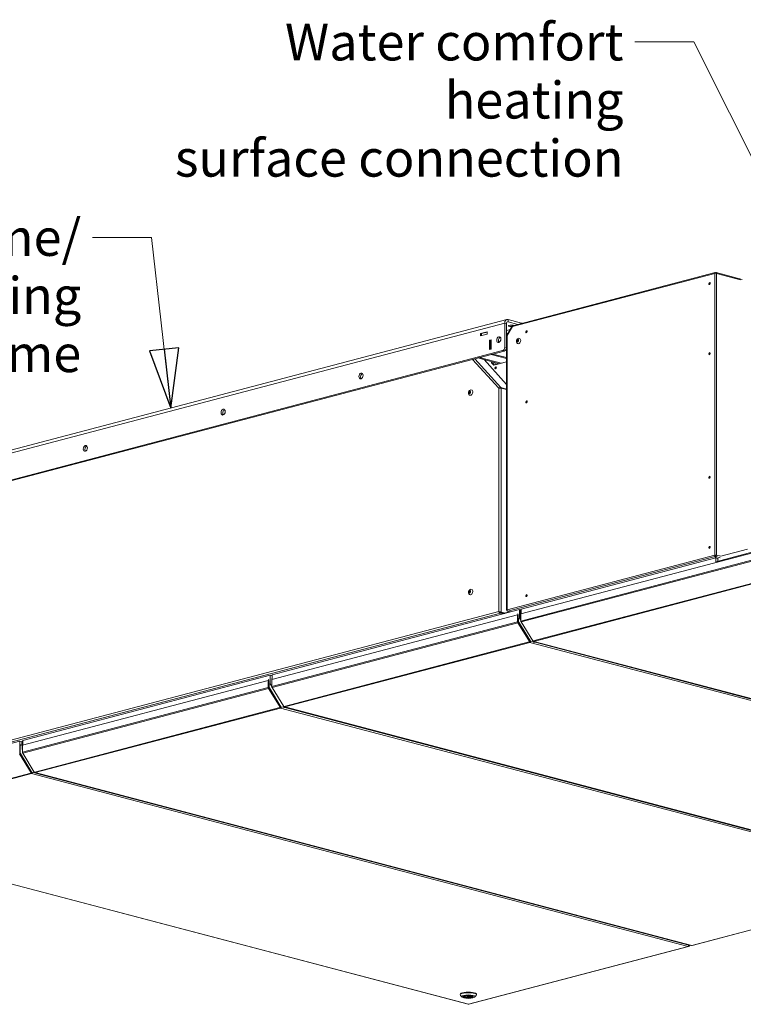
# Model space of a CAD drawing. Units: millimetres. Extents: x 239 to 27533, y 363 to 5832.
# Drawn here: x 6192 to 7172, y 383 to 1717 of the extents above; entities that cross this region are included whole.
import ezdxf

# ---------------------------------------------------------------- set-up
doc = ezdxf.new("R2010")
doc.units = ezdxf.units.MM
doc.header["$LTSCALE"] = 20
doc.layers.add('AM - Drawing', color=7, linetype='Continuous', lineweight=5)
doc.layers.add('AM - Tekst', color=7, linetype='Continuous', lineweight=15)
doc.styles.add('Note Text (ISO)', font='arial.ttf')
doc.dimstyles.new('Default - Method 1b (ISO)$7', dxfattribs={"dimscale": 20, "dimtxt": 2.5, "dimasz": 4, "dimexe": 3.175, "dimexo": 0, "dimgap": 0.762, "dimtad": 1, "dimtoh": 1, "dimrnd": 1e-08, "dimtxsty": 'Note Text (ISO)', "dimcen": 0.09, "dimdle": 10, "dimclrd": 256, "dimclre": 256, "dimclrt": 256, "dimazin": 2, "dimtfac": 1.4, "dimtmove": 0, "dimatfit": 3, "dimldrblk": 'Filled-2', "dimfxl": 1, "dimtolj": 1, "dimlwd": -1, "dimlwe": -1, "dimarcsym": 0})

# ---------------------------------------------------------------- blocks, each defined once
blk = doc.blocks.new('Filled-2')
at = {"color": 0}
for p, q in [((0, 0), (-1, 0.25)), ((-1, 0.25), (-1, -0.25)), ((-1, 0), (0, 0)), ((-1, -0.25), (0, 0))]:
    blk.add_line(p, q, dxfattribs=at)
at = {"color": 0, "flags": 128}
blk.add_lwpolyline([(-1, -0.25), (0, 0), (-1, 0.25), (-1, -0.25)], dxfattribs=at)
at = {"color": 0}
blk.add_solid([(-1, -0.25), (0, 0), (-1, 0.25), (-1, -0.25)], dxfattribs=at)

msp = doc.modelspace()

# ---------------------------------------------------------------- linework, layer by layer
at = {"layer": 'AM - Drawing'}
for p, q in [((7133.54, 1374.47), (6859.77, 1302.4)), ((7133.54, 1374.47), (6859.77, 1302.4)), ((7133.49, 1373.88), (7134.25, 1374.08)), ((7133.85, 1373.97), (7133.85, 1374.45)), ((7133.85, 1373.97), (7133.85, 1374.45)), ((7135.02, 1373.88), (7134.25, 1374.08)), ((7134.25, 1374.08), (7134.25, 1373.43)), ((7134.65, 1373.97), (7134.65, 1374.45)), ((7134.65, 1373.97), (7134.65, 1374.45)), ((7170.18, 1365.2), (7134.96, 1374.47)), ((7170.18, 1365.2), (7134.96, 1374.47)), ((7133.12, 1373.3), (6859.05, 1301.15)), ((6859.05, 1301.15), (7133.12, 1373.3)), ((7133.12, 991.66), (7133.12, 1373.3)), ((7133.12, 1373.3), (7133.12, 991.66)), ((7168.17, 1364.67), (7135.38, 1373.3)), ((7135.38, 1373.3), (7135.38, 991.66)), ((7135.38, 991.66), (7135.38, 1373.3)), ((7168.17, 1364.67), (7135.38, 1373.3)), ((6088.71, 1109.96), (6851.48, 1310.78)), ((6853.11, 1307.68), (6851.59, 1307.28)), ((6853.11, 1310.77), (6853.11, 1307.68)), ((6871.21, 1306), (6853.11, 1310.77)), ((6853.11, 1307.68), (6866.47, 1304.16)), ((6848.58, 1305.78), (6085.81, 1104.97)), ((6815.6, 1291.7), (6824.76, 1294.11)), ((6824.76, 1294.11), (6824.76, 1290.95)), ((6848.58, 1305.78), (6848.58, 1273.33)), ((6850.84, 1305.19), (6848.58, 1305.78)), ((6850.84, 1272.73), (6850.84, 1305.19)), ((6856.23, 1297.48), (6850.84, 1296.06)), ((6858.81, 1301.69), (6851.46, 1289.72)), ((6851.46, 1289.72), (6858.81, 1301.69)), ((6859.05, 1301.15), (6851.69, 1289.18)), ((6851.69, 1289.18), (6859.05, 1301.15)), ((6871.21, 1306), (6871.21, 1305.41)), ((6815.6, 1288.53), (6815.6, 1291.7)), ((6815.6, 1291.7), (6817.33, 1291.24)), ((6824.76, 1290.95), (6815.6, 1288.53)), ((6817.33, 1291.67), (6824.68, 1293.6)), ((6817.33, 1288.99), (6817.33, 1291.67)), ((6824.76, 1293.6), (6824.68, 1293.6)), ((6824.68, 1293.6), (6824.68, 1290.92)), ((6828.05, 1282.7), (6830.37, 1283.31)), ((6828.05, 1270.2), (6828.05, 1282.7)), ((6828.05, 1282.7), (6829.96, 1282.2)), ((6829.77, 1282.15), (6828.92, 1281.21)), ((6828.92, 1281.21), (6830.37, 1281.59)), ((6828.92, 1271.18), (6828.92, 1281.21)), ((6830.37, 1282.3), (6829.77, 1282.15)), ((6830.37, 1283.31), (6830.37, 1270.81)), ((6841.8, 1286.35), (6843.07, 1286.01)), ((6853.1, 1292.39), (6850.84, 1291.8)), ((6850.84, 1290.64), (6852.26, 1291.01)), ((6851.73, 1290.17), (6850.84, 1289.93)), ((6850.84, 1288.2), (6851.22, 1288.1)), ((6850.84, 1283.97), (6851.22, 1283.87)), ((6851.22, 1288.88), (6851.22, 917.16)), ((6851.22, 1288.88), (6851.22, 917.16)), ((6851.69, 1289.18), (6851.69, 917.57)), ((6851.69, 917.57), (6851.69, 1289.18)), ((6864.92, 1282.35), (6865.82, 1282.11)), ((6864.92, 1281.46), (6865.82, 1281.22)), ((6865.17, 1283), (6866.07, 1282.76)), ((6865.45, 1281), (6866.23, 1280.8)), ((6865.73, 1283.59), (6866.39, 1283.41)), ((6865.73, 1280.65), (6866.12, 1280.54)), ((6866.5, 1283.36), (6867.11, 1283.2)), ((6866.78, 1283.42), (6867.07, 1283.35)), ((6088.64, 1069.4), (6845.75, 1268.73)), ((6848.01, 1268.13), (6090.9, 1068.8)), ((6830.37, 1270.81), (6828.05, 1270.2)), ((6830.37, 1271.56), (6828.92, 1271.18)), ((6828.92, 1271.18), (6829.32, 1270.54)), ((6845.75, 1268.73), (6848.01, 1268.13)), ((6850.84, 1272.73), (6848.58, 1273.33)), ((6840.8, 1217.6), (6805.15, 1256.85)), ((6808.02, 1257.6), (6843.34, 1218.72)), ((6814.5, 1259.31), (6812.23, 1258.71)), ((6812.23, 1258.71), (6841.55, 1250.99)), ((6814.5, 1259.31), (6843.82, 1251.59)), ((6820.65, 1256.5), (6851.22, 1222.83)), ((6832.6, 1264.07), (6830.34, 1263.48)), ((6830.34, 1263.48), (6851.22, 1257.98)), ((6830.9, 1251.94), (6830.9, 1253.8)), ((6832.6, 1264.07), (6851.22, 1259.17)), ((6830.9, 1251.94), (6833.73, 1248.83)), ((6831.75, 1251.72), (6830.9, 1251.94)), ((6831.75, 1253.57), (6831.75, 1251.72)), ((6831.75, 1251.72), (6831.75, 1253.57)), ((6834.25, 1248.96), (6831.75, 1251.72)), ((6851.22, 1253.43), (6833.73, 1248.83)), ((6833.73, 1253.05), (6833.73, 1249.54)), ((6834.01, 1249.23), (6836.56, 1249.9)), ((6834.19, 1249.03), (6834.3, 1249)), ((6836.56, 1249.9), (6836.56, 1252.31)), ((6836.56, 1249.9), (6837.13, 1249.75)), ((6837.46, 1249.92), (6851.22, 1253.54)), ((6656.17, 1237.32), (6654.87, 1236.97)), ((6800.81, 1213.63), (6801.48, 1213.45)), ((6840.8, 915.09), (6840.8, 1217.6)), ((6842.83, 1217.89), (6843.34, 1218.72)), ((6851.22, 1216.64), (6843.34, 1218.72)), ((6843.63, 1217.83), (6843.63, 914.42)), ((6843.63, 1217.83), (6851.22, 1215.83)), ((6800.01, 1212.39), (6800.91, 1212.15)), ((6800.01, 1211.51), (6800.91, 1211.27)), ((6800.25, 1213.04), (6801.16, 1212.8)), ((6800.54, 1211.05), (6801.31, 1210.84)), ((6800.81, 1210.69), (6801.21, 1210.59)), ((6801.58, 1213.41), (6802.2, 1213.24)), ((6801.87, 1213.47), (6802.16, 1213.39)), ((6469.49, 1188.17), (6468.19, 1187.83)), ((6282.81, 1139.02), (6281.51, 1138.68)), ((6851.69, 917.57), (7133.12, 991.66)), ((7133.12, 991.66), (6851.69, 917.57)), ((7133.85, 989.71), (6852.66, 915.68)), ((6852.66, 915.68), (7133.85, 989.71)), ((6870.42, 912.01), (7184.74, 994.77)), ((7134.48, 987.79), (6870.87, 918.39)), ((7133.12, 991.66), (7133.69, 991.51)), ((7133.12, 991.66), (7133.69, 991.51)), ((7134.25, 990.89), (7133.49, 990.69)), ((7133.85, 990.49), (7133.85, 989.71)), ((7133.85, 990.49), (7133.85, 989.71)), ((7133.85, 989.71), (7133.85, 987.63)), ((7133.85, 989.71), (7133.85, 987.63)), ((7134.25, 991.66), (7134.25, 990.89)), ((7135.02, 990.69), (7134.25, 990.89)), ((7134.48, 987.79), (7138.21, 986.81)), ((7134.48, 982.57), (7134.48, 987.79)), ((7185.11, 995.92), (7134.64, 982.63)), ((7134.65, 990.49), (7134.65, 989.71)), ((7134.65, 990.49), (7134.65, 989.71)), ((7134.65, 987.75), (7134.65, 989.71)), ((7140.33, 988.22), (7134.65, 989.71)), ((7140.33, 988.22), (7134.65, 989.71)), ((7134.65, 987.75), (7134.65, 989.71)), ((7134.82, 991.51), (7135.38, 991.66)), ((7134.82, 991.51), (7135.38, 991.66)), ((7135.38, 991.66), (7141.46, 990.06)), ((7135.38, 991.66), (7141.46, 990.06)), ((7137.16, 987.09), (7138.21, 986.81)), ((7137.16, 983.3), (7137.16, 987.09)), ((7177.24, 999.79), (7141.46, 990.37)), ((7184.74, 985.12), (6870.42, 902.36)), ((7184.91, 983.9), (6870.75, 901.19)), ((7184.59, 953.86), (6887.04, 875.52)), ((6887.84, 874.86), (7185.39, 953.2)), ((6800.01, 942.27), (6800.91, 942.03)), ((6800.01, 941.38), (6800.91, 941.15)), ((6800.25, 942.92), (6801.16, 942.68)), ((6800.54, 940.92), (6801.31, 940.72)), ((6800.81, 943.51), (6801.48, 943.33)), ((6800.81, 940.57), (6801.21, 940.47)), ((6801.58, 943.28), (6802.2, 943.12)), ((6801.87, 943.34), (6802.16, 943.27)), ((6111.63, 723.12), (6840.8, 915.09)), ((6842.7, 912.91), (6112.56, 720.69)), ((6533.15, 823.22), (6866.12, 910.88)), ((6868.78, 917.84), (6533.61, 829.6)), ((6841.42, 914.93), (6840.8, 915.09)), ((6842.7, 914.07), (6848.58, 912.52)), ((6842.7, 914.07), (6842.7, 912.91)), ((6842.7, 912.91), (6846.38, 911.95)), ((6842.78, 914.2), (6843.63, 914.42)), ((6842.78, 914.2), (6848.81, 912.62)), ((6849.65, 912.84), (6843.63, 914.42)), ((6847.69, 912.91), (6847.41, 912.83)), ((6855.45, 914.95), (6849.65, 913.42)), ((6851.69, 916.5), (6851.69, 917.16)), ((6851.86, 916.54), (6851.69, 916.5)), ((6851.9, 916.44), (6851.69, 916.5)), ((6856.62, 914.64), (6852.66, 915.68)), ((6856.62, 914.64), (6852.66, 915.68)), ((6866.12, 910.88), (6866.12, 901.23)), ((6866.68, 901.08), (6866.68, 910.73)), ((6870.87, 917.29), (6868.78, 917.84)), ((6868.78, 917.84), (6868.78, 906.27)), ((6870.87, 917.29), (6869.91, 917.54)), ((6869.91, 917.54), (6869.91, 905.97)), ((6870.42, 912.43), (6870.46, 912.44)), ((6870.42, 912.01), (6870.42, 912.43)), ((6870.42, 902.36), (6870.42, 912.01)), ((6870.78, 913.05), (6870.78, 913.05)), ((6870.87, 918.39), (6870.87, 913.13)), ((6533.15, 813.57), (6866.12, 901.23)), ((6533.49, 812.39), (6866.45, 900.05)), ((6866.45, 900.05), (6882.17, 874.47)), ((6868.78, 906.27), (6866.68, 905.71)), ((6882.57, 874.91), (6866.85, 900.49)), ((6866.91, 905.56), (6866.91, 901.15)), ((6867.47, 901.3), (6866.91, 901.15)), ((6867.64, 900.71), (6867.07, 900.56)), ((6867.07, 900.56), (6882.76, 875.03)), ((6867.47, 905.71), (6867.47, 901.3)), ((6867.64, 900.71), (6883.33, 875.18)), ((6870.42, 903.6), (6868.78, 906.27)), ((6870.42, 905.14), (6869.91, 905.97)), ((6870.42, 902.07), (6870.42, 902.36)), ((6870.42, 902.07), (6870.43, 902.08)), ((6870.63, 901.4), (6870.58, 901.48)), ((6870.58, 901.48), (6870.59, 901.48)), ((6886.47, 875.6), (6870.75, 901.19)), ((6881.83, 874.15), (6549.78, 786.73)), ((6550.58, 786.07), (6882.63, 873.49)), ((6881.83, 874.15), (6882.12, 874.23)), ((6882.57, 874.91), (6882.17, 874.47)), ((6882.17, 874.26), (6882.57, 874.7)), ((6882.4, 874.33), (6882.33, 874.44)), ((6882.63, 874.26), (6882.4, 874.33)), ((6882.63, 873.49), (6882.63, 874.26)), ((7771.95, 639.36), (6882.63, 873.49)), ((6883.33, 875.18), (6882.76, 875.03)), ((6883.51, 875.08), (6882.94, 874.93)), ((6883.57, 875.11), (6883.77, 875.33)), ((6883.77, 875.33), (6886.59, 874.59)), ((6887.04, 875.52), (6886.76, 875.45)), ((6887.01, 873.63), (6888.57, 874.04)), ((6887.43, 874.86), (7776.75, 640.73)), ((7777.15, 640.73), (6887.84, 874.86)), ((6888.14, 873.33), (6889.71, 873.74)), ((6888.57, 874.04), (6888.2, 874.66)), ((7539.59, 702.64), (6888.57, 874.04)), ((6889.71, 873.74), (6889.33, 874.36)), ((7540.72, 702.35), (6889.71, 873.74)), ((6531, 828.92), (6195.84, 740.67)), ((6533.61, 828.23), (6531, 828.92)), ((6531, 828.92), (6531, 817.34)), ((6533.55, 828.35), (6533.55, 828.25)), ((6533.61, 829.6), (6533.61, 824.34)), ((6195.38, 734.29), (6528.35, 821.95)), ((6528.35, 821.95), (6528.35, 812.31)), ((6528.91, 812.16), (6528.91, 821.8)), ((6531, 817.34), (6528.91, 816.79)), ((6529.14, 816.63), (6529.14, 812.22)), ((6529.7, 816.78), (6529.7, 812.37)), ((6533.15, 813.84), (6531, 817.34)), ((6533.15, 823.63), (6533.2, 823.65)), ((6533.15, 823.22), (6533.15, 823.63)), ((6533.15, 813.57), (6533.15, 823.22)), ((6533.15, 813.28), (6533.15, 813.57)), ((6533.52, 824.26), (6533.52, 824.26)), ((6195.38, 724.65), (6528.35, 812.31)), ((6195.71, 723.47), (6528.68, 811.13)), ((6528.68, 811.13), (6544.4, 785.54)), ((6544.8, 785.98), (6529.08, 811.57)), ((6529.7, 812.37), (6529.14, 812.22)), ((6529.87, 811.78), (6529.3, 811.63)), ((6529.3, 811.63), (6544.99, 786.1)), ((6529.87, 811.78), (6545.56, 786.25)), ((6533.15, 813.28), (6533.17, 813.28)), ((6533.37, 812.61), (6533.32, 812.69)), ((6533.32, 812.69), (6533.33, 812.69)), ((6549.2, 786.81), (6533.49, 812.39)), ((6544.06, 785.23), (6212.01, 697.81)), ((6212.81, 697.14), (6544.86, 784.57)), ((6544.06, 785.23), (6544.35, 785.3)), ((6544.8, 785.98), (6544.4, 785.54)), ((6544.4, 785.34), (6544.8, 785.78)), ((6544.63, 785.4), (6544.56, 785.51)), ((6544.86, 785.34), (6544.63, 785.4)), ((6544.86, 784.57), (6544.86, 785.34)), ((7434.18, 550.43), (6544.86, 784.57)), ((6545.56, 786.25), (6544.99, 786.1)), ((6545.74, 786.15), (6545.17, 786)), ((6545.8, 786.19), (6546, 786.41)), ((6546, 786.41), (6548.82, 785.66)), ((6549.24, 784.7), (6550.8, 785.11)), ((6549.78, 786.73), (6549.49, 786.66)), ((6550.17, 786.07), (7439.48, 551.93)), ((6550.8, 785.11), (6550.23, 786.05)), ((7439.89, 551.94), (6550.58, 786.07)), ((7201.82, 613.72), (6550.8, 785.11)), ((6191.76, 739.6), (5878.37, 657.1)), ((6194.99, 738.75), (6191.76, 739.6)), ((6191.76, 739.6), (6191.76, 728.03)), ((6192.44, 733.93), (6191.88, 733.78)), ((6191.88, 733.78), (6191.88, 723.43)), ((6192.8, 734.56), (6192.24, 734.41)), ((6192.44, 733.93), (6192.44, 723.58)), ((6194.99, 734.03), (6193.01, 734.56)), ((6194.99, 738.75), (6194.45, 738.9)), ((6194.45, 738.9), (6194.45, 734.18)), ((6195.84, 740.08), (6194.99, 739.86)), ((6194.99, 739.86), (6194.99, 728.28)), ((6195.38, 734.71), (6195.43, 734.72)), ((6195.38, 734.29), (6195.38, 734.71)), ((6195.38, 724.65), (6195.38, 734.29)), ((6195.75, 735.33), (6195.75, 735.33)), ((6195.84, 740.67), (6195.84, 735.41)), ((6191.42, 722.34), (6207.13, 696.75)), ((6191.65, 723.37), (6191.65, 733.01)), ((6191.76, 728.03), (6191.65, 728)), ((6191.88, 727.84), (6191.76, 728.03)), ((6207.53, 697.19), (6191.82, 722.78)), ((6192.44, 723.58), (6191.88, 723.43)), ((6192.61, 722.99), (6192.04, 722.84)), ((6192.04, 722.84), (6207.73, 697.31)), ((6192.61, 722.99), (6208.29, 697.46)), ((6195.38, 728.38), (6194.99, 728.28)), ((6194.99, 728.28), (6195.38, 727.63)), ((6195.38, 724.35), (6195.38, 724.65)), ((6195.38, 724.35), (6195.4, 724.36)), ((6195.55, 723.76), (6195.56, 723.77)), ((6195.6, 723.68), (6195.55, 723.76)), ((6211.43, 697.88), (6195.71, 723.47)), ((6206.8, 696.44), (5909.25, 618.1)), ((5910.05, 617.44), (6207.6, 695.77)), ((6206.8, 696.44), (6207.08, 696.51)), ((6207.53, 697.19), (6207.13, 696.75)), ((6207.14, 696.55), (6207.54, 696.99)), ((6207.3, 696.72), (6207.37, 696.61)), ((6207.6, 696.55), (6207.37, 696.61)), ((6207.6, 695.77), (6207.6, 696.55)), ((6207.6, 695.77), (7096.92, 461.64)), ((6208.29, 697.46), (6207.73, 697.31)), ((6208.47, 697.36), (6207.91, 697.21)), ((6208.53, 697.4), (6208.73, 697.62)), ((6208.73, 697.62), (7098.05, 463.48)), ((6212.01, 697.81), (6211.72, 697.73)), ((6212.4, 697.14), (7101.71, 463.01)), ((7102.12, 463.01), (6212.81, 697.14)), ((6214.45, 696.6), (6214.79, 696.05)), ((6214.79, 696.05), (6215.66, 696.28)), ((6214.79, 696.05), (6865.81, 524.66)), ((5909.64, 617.43), (6798.96, 383.3)), ((6799.37, 383.3), (5910.05, 617.44)), ((7434.18, 550.43), (7102.12, 463.01)), ((7102.53, 463.01), (7434.59, 550.43)), ((6866.67, 524.89), (6865.81, 524.66)), ((7096.92, 461.64), (6799.37, 383.3)), ((6799.77, 383.3), (7097.32, 461.64)), ((7097.58, 462.11), (7097.72, 461.88)), ((7097.72, 461.88), (7098, 461.96)), ((7097.75, 462.36), (7098, 461.96)), ((7098.29, 462.13), (7097.92, 462.74)), ((7098.04, 462.96), (7097.96, 462.86)), ((7098.43, 463.06), (7097.98, 462.94)), ((7098.25, 463.16), (7098.01, 463.1)), ((7098.05, 463.48), (7098.25, 463.16)), ((7098.29, 462.13), (7099.59, 463.57)), ((7098.49, 463.09), (7099.05, 463.71)), ((6788.17, 395.94), (6788.17, 396.71)), ((6790.9, 392.99), (6788.59, 395.13)), ((6795.38, 394.65), (6794.56, 394.84)), ((6795.38, 394.65), (6795.38, 395.03)), ((6796.57, 395.22), (6796.96, 395.13)), ((6797.77, 394.16), (6797.77, 395.24)), ((6800.97, 394.16), (6800.97, 395.24)), ((6801.77, 393.19), (6801.77, 395.13)), ((6803.32, 392.84), (6801.77, 393.19)), ((6803.32, 394.67), (6803.32, 392.84)), ((6803.35, 393.67), (6803.35, 394.65)), ((6803.35, 393.67), (6804.9, 393.31)), ((6807.83, 392.99), (6810.14, 395.13)), ((6810.57, 395.94), (6810.57, 396.71))]:
    msp.add_line(p, q, dxfattribs=at)
for centre in [(6868.43, 1281.54), (6803.52, 1211.58), (6803.52, 941.46)]:
    msp.add_arc(centre, 4.01, 100.99339, 229.50709, dxfattribs=at)
for centre, major_axis, ratio in [((7126.05, 1359.48), (-0.37, -1.39), 0.6821609), ((7126.05, 1359.48), (-0.37, -1.39), 0.6821609), ((6878, 1294.17), (-0.37, -1.39), 0.6821609), ((6878, 1294.17), (-0.37, -1.39), 0.6821609), ((6840.55, 1283.6), (-1.02, -3.87), 0.6821609), ((6865.97, 1282.18), (-0.51, -1.93), 0.6821609), ((7126.05, 1264.55), (-0.37, -1.39), 0.6821609), ((7126.05, 1264.55), (-0.37, -1.39), 0.6821609), ((6836.28, 1245.25), (-0.37, -1.39), 0.6821609), ((6653.87, 1234.46), (-1.02, -3.87), 0.6821609), ((6801.06, 1212.23), (-0.51, -1.93), 0.6821609), ((6878, 1199.25), (-0.37, -1.39), 0.6821609), ((6878, 1199.25), (-0.37, -1.39), 0.6821609), ((6467.2, 1185.31), (-1.02, -3.87), 0.6821609), ((6280.52, 1136.16), (-1.02, -3.87), 0.6821609), ((7126.05, 1097.08), (-0.37, -1.39), 0.6821609), ((7126.05, 1097.08), (-0.37, -1.39), 0.6821609), ((7126.05, 1002.15), (-0.37, -1.39), 0.6821609), ((7126.05, 1002.15), (-0.37, -1.39), 0.6821609), ((6801.06, 942.1), (-0.51, -1.93), 0.6821609), ((6878, 936.84), (-0.37, -1.39), 0.6821609), ((6878, 936.84), (-0.37, -1.39), 0.6821609), ((6799.37, 393.62), (-8.8, 0), 0.2632735), ((6799.37, 393.62), (6.68, 0), 0.2632735), ((6799.37, 394.16), (-1.6, 0), 0.2632735)]:
    msp.add_ellipse(centre, major_axis=major_axis, ratio=ratio, dxfattribs=at)
for centre, major_axis, ratio, start_param, end_param in [((7126.61, 1359.33), (0.37, 1.39), 0.6821609, 0.3023322, 2.8392604), ((7126.61, 1359.33), (0.37, 1.39), 0.6821609, 0.3023322, 2.8392604), ((7134.25, 1373.01), (-1.6, 0), 0.2632735, 3.9269908, 5.4977871), ((7134.25, 1373.01), (-1.6, 0), 0.2632735, 3.9269908, 5.4977871), ((6853.11, 1304.59), (-1.63, 6.19), 0.6821609, 5.9148577, 7.485654), ((6853.11, 1304.59), (-0.81, 3.09), 0.6821609, 5.9148577, 7.485654), ((6857.52, 1302.29), (-4, 0), 0.2632735, 3.5971957, 8.1167047), ((6860.18, 1300.85), (-1.36, 0.84), 0.2961981, 5.7246624, 7.0786801), ((6860.18, 1300.85), (-1.36, 0.84), 0.2961981, 5.7246624, 7.0786801), ((6860.18, 1300.85), (-0.41, 1.55), 0.6821609, 0, 1.2024687), ((6860.18, 1300.85), (-0.41, 1.55), 0.6821609, 0, 1.2024687), ((6868.38, 1305.26), (4, 0), 0.2632735, 0.3774707, 0.7853982), ((6878.56, 1294.03), (0.37, 1.39), 0.6821609, 0.3023322, 2.8392604), ((6878.56, 1294.03), (0.37, 1.39), 0.6821609, 0.3023322, 2.8392604), ((6842.81, 1283.01), (-1.02, -3.87), 0.6821609, 3.5847084, 5.8400696), ((6852.82, 1288.88), (-1.6, 0), 0.2632735, 5.4977871, 6.2831853), ((6852.82, 1288.88), (-1.6, 0), 0.2632735, 5.4977871, 6.2831853), ((6852.82, 1288.88), (-1.36, 0.84), 0.2961981, 0, 0.7954948), ((6852.82, 1288.88), (-1.36, 0.84), 0.2961981, 0, 0.7954948), ((6865.09, 1282.64), (-0.092, -0.348), 0.6821609, 3.2191791, 5.8950566), ((6865.09, 1281.26), (-0.092, -0.348), 0.6821609, 4.2663767, 6.9422541), ((6864.61, 1281.82), (0.16, 0.609), 0.6821609, 4.2663767, 5.8950566), ((6865.29, 1283.61), (-0.16, -0.609), 0.6821609, 0.0775865, 1.7062663), ((6865.29, 1280.39), (0.16, 0.609), 0.6821609, 5.3135742, 6.9422541), ((6866, 1282.41), (-0.092, -0.348), 0.6821609, 4.5571179, 5.8950566), ((6865.97, 1283.57), (0.092, 0.348), 0.6821609, 5.3135742, 7.9894517), ((6865.97, 1280.79), (-0.092, -0.348), 0.6821609, 5.3135742, 7.9894517), ((6866, 1281.02), (-0.092, -0.348), 0.6821609, 4.2663767, 5.1502991), ((6866, 1282.41), (0.092, 0.348), 0.6821609, 0.0775865, 1.4155252), ((6865.52, 1281.59), (0.16, 0.609), 0.6821609, 4.2663767, 5.8950566), ((6867.53, 1281.77), (0.97, 3.67), 0.6821609, 2.8238059, 6.600972), ((6866.2, 1283.37), (-0.16, -0.609), 0.6821609, 0.0775865, 1.672032), ((6866.66, 1283.97), (-0.16, -0.609), 0.6821609, 5.3135742, 6.9422541), ((6866.66, 1280.75), (0.16, 0.609), 0.6821609, 0.0775865, 1.7062663), ((6866.86, 1283.11), (0.092, 0.348), 0.6821609, 4.2663767, 6.9422542), ((6866.86, 1281.72), (0.092, 0.348), 0.6821609, 3.2191791, 5.8950566), ((6867.34, 1282.54), (-0.16, -0.609), 0.6821609, 4.2663767, 5.8950565), ((6845.75, 1272.59), (-1.02, -3.87), 0.6821609, 0.3683276, 1.939124), ((6848.01, 1271.99), (-1.02, -3.87), 0.6821609, 0.3683276, 1.939124), ((7126.61, 1264.4), (0.37, 1.39), 0.6821609, 0.3023322, 2.8392604), ((7126.61, 1264.4), (0.37, 1.39), 0.6821609, 0.3023322, 2.8392604), ((6833.17, 1249.42), (-2, 0), 0.2632735, 4.4256324, 4.6119725), ((6833.17, 1249.42), (0.8, 0), 0.2632735, 0.7853982, 0.8402192), ((6835.15, 1247.24), (-0.51, 1.93), 0.6821609, 0.2751735, 0.316654), ((6837.13, 1245.03), (-0.37, -1.39), 0.6821609, 3.6045781, 5.8201999), ((6837.13, 1245.03), (0.37, 1.39), 0.6821609, 0.4629854, 2.6786073), ((6837.97, 1244.81), (-0.37, -1.39), 0.6821609, 4.2460991, 5.1786789), ((6656.13, 1233.86), (-1.02, -3.87), 0.6821609, 3.5847084, 5.8400696), ((6800.38, 1213.66), (-0.16, -0.609), 0.6821609, 0.0775865, 1.7062663), ((6801.06, 1213.61), (0.092, 0.348), 0.6821609, 5.3135742, 7.9894517), ((6802.62, 1211.82), (0.97, 3.67), 0.6821609, 2.8238059, 6.600972), ((6801.74, 1214.01), (-0.16, -0.609), 0.6821609, 5.3135742, 6.9422541), ((6800.18, 1212.69), (-0.092, -0.348), 0.6821609, 3.2191791, 5.8950566), ((6800.18, 1211.3), (-0.092, -0.348), 0.6821609, 4.2663767, 6.9422541), ((6799.7, 1211.87), (0.16, 0.609), 0.6821609, 4.2663767, 5.8950566), ((6800.38, 1210.44), (0.16, 0.609), 0.6821609, 5.3135742, 6.9422541), ((6801.09, 1212.45), (-0.092, -0.348), 0.6821609, 4.5571179, 5.8950566), ((6801.06, 1210.84), (-0.092, -0.348), 0.6821609, 5.3135742, 7.9894517), ((6801.09, 1211.06), (-0.092, -0.348), 0.6821609, 4.2663767, 5.1502991), ((6801.09, 1212.45), (0.092, 0.348), 0.6821609, 0.0775865, 1.4155252), ((6800.61, 1211.63), (0.16, 0.609), 0.6821609, 4.2663767, 5.8950566), ((6801.29, 1213.42), (-0.16, -0.609), 0.6821609, 0.0775865, 1.672032), ((6801.74, 1210.8), (0.16, 0.609), 0.6821609, 0.0775865, 1.7062663), ((6801.94, 1213.15), (0.092, 0.348), 0.6821609, 4.2663767, 6.9422542), ((6801.94, 1211.76), (0.092, 0.348), 0.6821609, 3.2191791, 5.8950566), ((6802.42, 1212.58), (-0.16, -0.609), 0.6821609, 4.2663767, 5.8950565), ((6878.56, 1199.1), (0.37, 1.39), 0.6821609, 0.3023322, 2.8392604), ((6878.56, 1199.1), (0.37, 1.39), 0.6821609, 0.3023322, 2.8392604), ((6469.46, 1184.71), (-1.02, -3.87), 0.6821609, 3.5847084, 5.8400696), ((6282.78, 1135.57), (-1.02, -3.87), 0.6821609, 3.5847084, 5.8400696), ((7126.61, 1096.93), (0.37, 1.39), 0.6821609, 0.3023322, 2.8392604), ((7126.61, 1096.93), (0.37, 1.39), 0.6821609, 0.3023322, 2.8392604), ((7126.61, 1002), (0.37, 1.39), 0.6821609, 0.3023322, 2.8392604), ((7126.61, 1002), (0.37, 1.39), 0.6821609, 0.3023322, 2.8392604), ((7134.25, 991.36), (1.6, 0), 0.2632735, 0.7853982, 2.3561945), ((7134.25, 991.36), (1.6, 0), 0.2632735, 0.7853982, 2.3561945), ((6800.18, 942.57), (-0.092, -0.348), 0.6821609, 3.2191791, 5.8950566), ((6800.18, 941.18), (-0.092, -0.348), 0.6821609, 4.2663767, 6.9422541), ((6799.7, 941.75), (0.16, 0.609), 0.6821609, 4.2663767, 5.8950566), ((6800.38, 943.53), (-0.16, -0.609), 0.6821609, 0.0775865, 1.7062663), ((6800.38, 940.31), (0.16, 0.609), 0.6821609, 5.3135742, 6.9422541), ((6801.06, 943.49), (0.092, 0.348), 0.6821609, 5.3135742, 7.9894517), ((6801.09, 942.33), (-0.092, -0.348), 0.6821609, 4.5571179, 5.8950566), ((6801.06, 940.71), (-0.092, -0.348), 0.6821609, 5.3135742, 7.9894517), ((6801.09, 940.94), (-0.092, -0.348), 0.6821609, 4.2663767, 5.1502991), ((6801.09, 942.33), (0.092, 0.348), 0.6821609, 0.0775865, 1.4155252), ((6800.61, 941.51), (0.16, 0.609), 0.6821609, 4.2663767, 5.8950566), ((6802.62, 941.69), (0.97, 3.67), 0.6821609, 2.8238059, 6.600972), ((6801.29, 943.3), (-0.16, -0.609), 0.6821609, 0.0775865, 1.672032), ((6801.74, 943.89), (-0.16, -0.609), 0.6821609, 5.3135742, 6.9422541), ((6801.74, 940.67), (0.16, 0.609), 0.6821609, 0.0775865, 1.7062663), ((6801.94, 943.03), (0.092, 0.348), 0.6821609, 4.2663767, 6.9422542), ((6801.94, 941.64), (0.092, 0.348), 0.6821609, 3.2191791, 5.8950566), ((6802.42, 942.46), (-0.16, -0.609), 0.6821609, 4.2663767, 5.8950565), ((6878.56, 936.69), (0.37, 1.39), 0.6821609, 0.3023322, 2.8392604), ((6878.56, 936.69), (0.37, 1.39), 0.6821609, 0.3023322, 2.8392604), ((6867.25, 910.58), (-0.41, 1.55), 0.6821609, 0.1552711, 1.2024687), ((6871.55, 911.71), (-0.41, 1.55), 0.6821609, 0.1552711, 1.2024687), ((6870.98, 912.28), (-0.204, 0.774), 0.6821609, 0, 1.2024687), ((6867.25, 900.93), (0.41, -1.55), 0.6821609, 4.3440613, 5.1294595), ((6867.25, 900.93), (-0.204, 0.774), 0.6821609, 1.2024687, 1.9878668), ((6867.47, 901), (0.204, -0.774), 0.6821609, 4.3440613, 5.1294595), ((6868.04, 901.15), (0.204, -0.774), 0.6821609, 4.3440613, 5.1294595), ((6871.55, 902.07), (-0.41, 1.55), 0.6821609, 1.2024687, 1.9878668), ((6870.98, 901.92), (-0.204, 0.774), 0.6821609, 1.2024687, 1.9878668), ((6882.63, 875.04), (0.41, -1.55), 0.6821609, 5.1294595, 5.9148577), ((6882, 874.42), (0.178, -0.161), 0.6685231, 5.8735433, 7.4443396), ((6882.63, 875.04), (0.204, -0.774), 0.6821609, 5.3761156, 5.9148577), ((6882.4, 874.86), (0.178, -0.161), 0.6685231, 0, 1.1611543), ((6882.63, 875.04), (-0.41, -1.55), 0.6821609, 0.3683276, 1.939124), ((6882.63, 875.04), (-0.204, -0.774), 0.6821609, 0.3683276, 1.691947), ((6882.88, 875.16), (0.061, -0.232), 0.6821609, 5.1294595, 6.2831853), ((6883.45, 875.31), (0.061, -0.232), 0.6821609, 5.1294595, 6.7002558), ((6886.64, 875.65), (-0.178, 0.161), 0.6685231, 1.1611543, 2.7319506), ((6887.84, 876.41), (-0.41, -1.55), 0.6821609, 5.5298729, 6.651513), ((6887.84, 876.41), (0.41, -1.55), 0.6821609, 5.1294595, 5.9148577), ((6529.48, 821.66), (-0.41, 1.55), 0.6821609, 0.1552711, 1.2024687), ((6534.29, 822.92), (-0.41, 1.55), 0.6821609, 0.1552711, 1.2024687), ((6533.72, 823.48), (-0.204, 0.774), 0.6821609, 0, 1.2024687), ((6534.29, 813.27), (-0.41, 1.55), 0.6821609, 1.2024687, 1.9878668), ((6529.48, 812.01), (0.41, -1.55), 0.6821609, 4.3440613, 5.1294595), ((6529.48, 812.01), (-0.204, 0.774), 0.6821609, 1.2024687, 1.9878668), ((6529.7, 812.07), (0.204, -0.774), 0.6821609, 4.3440613, 5.1294595), ((6530.27, 812.22), (0.204, -0.774), 0.6821609, 4.3440613, 5.1294595), ((6533.72, 813.13), (-0.204, 0.774), 0.6821609, 1.2024687, 1.9878668), ((6544.86, 786.11), (0.41, -1.55), 0.6821609, 5.1294595, 5.9148577), ((6544.23, 785.5), (0.178, -0.161), 0.6685231, 5.8735433, 7.4443396), ((6544.86, 786.11), (0.204, -0.774), 0.6821609, 5.3761156, 5.9148577), ((6544.63, 785.94), (0.178, -0.161), 0.6685231, 0, 1.1611543), ((6544.86, 786.11), (-0.41, -1.55), 0.6821609, 0.3683276, 1.939124), ((6544.86, 786.11), (-0.204, -0.774), 0.6821609, 0.3683276, 1.691947), ((6545.11, 786.23), (0.061, -0.232), 0.6821609, 5.1294595, 6.2831853), ((6545.68, 786.38), (0.061, -0.232), 0.6821609, 5.1294595, 6.7002558), ((6549.37, 786.85), (-0.178, 0.161), 0.6685231, 1.1611543, 2.7319506), ((6550.58, 787.61), (-0.41, -1.55), 0.6821609, 5.5298729, 6.651513), ((6550.58, 787.61), (0.41, -1.55), 0.6821609, 5.1294595, 5.9148577), ((6192.44, 733.64), (-0.204, 0.774), 0.6821609, 0, 1.2024687), ((6193.01, 733.78), (-0.204, 0.774), 0.6821609, 5.9148577, 7.485654), ((6196.51, 734), (-0.41, 1.55), 0.6821609, 0.1552711, 1.2024687), ((6195.95, 734.56), (-0.204, 0.774), 0.6821609, 0, 1.2024687), ((6192.22, 723.22), (-0.204, 0.774), 0.6821609, 1.2024687, 1.9878668), ((6192.44, 723.28), (0.204, -0.774), 0.6821609, 4.3440613, 5.1294595), ((6193.01, 723.43), (0.204, -0.774), 0.6821609, 4.3440613, 5.1294595), ((6196.51, 724.35), (-0.41, 1.55), 0.6821609, 1.2024687, 1.9878668), ((6195.95, 724.2), (-0.204, 0.774), 0.6821609, 1.2024687, 1.9878668), ((6207.6, 697.32), (0.41, -1.55), 0.6821609, 5.1294595, 5.9148577), ((6206.96, 696.71), (0.178, -0.161), 0.6685231, 5.8735433, 7.4443396), ((6207.6, 697.32), (0.204, -0.774), 0.6821609, 5.3761156, 5.9148577), ((6207.36, 697.15), (0.178, -0.161), 0.6685231, 0, 1.1611543), ((6207.6, 697.32), (-0.41, -1.55), 0.6821609, 0.3683276, 1.939124), ((6207.6, 697.32), (-0.204, -0.774), 0.6821609, 0.3683276, 1.691947), ((6207.85, 697.44), (0.061, -0.232), 0.6821609, 5.1294595, 6.2831853), ((6208.41, 697.59), (0.061, -0.232), 0.6821609, 5.1294595, 6.7002558), ((6211.6, 697.93), (-0.178, 0.161), 0.6685231, 1.1611543, 2.7319506), ((6212.81, 698.69), (-0.41, -1.55), 0.6821609, 5.5298729, 6.651513), ((6212.81, 698.69), (0.41, -1.55), 0.6821609, 5.1294595, 5.9148577), ((7096.92, 463.18), (-0.41, -1.55), 0.6821609, 0.3683276, 1.939124), ((7096.92, 463.18), (0.41, -1.55), 0.6821609, 5.9148577, 6.7002558), ((7098.12, 462.09), (0.204, 0.126), 0.2961981, 3.9168942, 5.4876905), ((7098.37, 463.29), (0.061, -0.232), 0.6821609, 5.1294595, 6.7002558), ((7102.12, 464.55), (-0.41, -1.55), 0.6821609, 0, 0.3683276), ((7102.12, 464.55), (0.41, -1.55), 0.6821609, 5.9148577, 6.2831853), ((6799.37, 395.94), (-11.2, 0), 0.2632735, 2.8651853, 6.5595926), ((6799.37, 396.71), (11.2, 0), 0.2632735, 0, 3.1415927), ((6799.37, 393.85), (-6.44, 0), 0.2632735, 6.0719102, 9.636053), ((6799.37, 394.16), (-6.4, 0), 0.2632735, 0.0574206, 2.2375766), ((6799.37, 394.16), (-4.4, 0), 0.2632735, 5.8440123, 8.4331517), ((6799.37, 394.16), (4.4, 0), 0.2632735, 5.8440123, 8.4331517), ((6799.37, 394.16), (6.4, 0), 0.2632735, 5.756402, 6.2257647), ((6799.37, 384.85), (-0.41, -1.55), 0.6821609, 0, 0.3683276), ((6799.37, 384.85), (0.41, -1.55), 0.6821609, 5.9148577, 6.2831853)]:
    msp.add_ellipse(centre, major_axis=major_axis, ratio=ratio, start_param=start_param, end_param=end_param, dxfattribs=at)
for points, knots in [([(7133.85, 1374.45), (7133.52, 1374.58), (7133.2, 1374.36), (7133.11, 1373.9), (7133.08, 1373.72), (7133.08, 1373.52), (7133.12, 1373.3)], [0, 0, 0, 0, 1.1358119, 1.1358119, 1.1358119, 1.5707963, 1.5707963, 1.5707963, 1.5707963]), ([(7133.12, 1373.3), (7133.09, 1373.49), (7133.08, 1373.66), (7133.12, 1373.99), (7133.17, 1374.13), (7133.32, 1374.36), (7133.41, 1374.43), (7133.62, 1374.5), (7133.73, 1374.49), (7133.85, 1374.45)], [-0.32305218, -0.32305218, -0.32305218, -0.32305218, -0.24629987, -0.24629987, -0.16419991, -0.16419991, -0.08209996, -0.08209996, 0, 0, 0, 0]), ([(7135.38, 1373.3), (7135.48, 1373.86), (7135.31, 1374.34), (7135.02, 1374.46), (7134.91, 1374.5), (7134.78, 1374.5), (7134.65, 1374.45)], [0, 0, 0, 0, 1.1358119, 1.1358119, 1.1358119, 1.5707963, 1.5707963, 1.5707963, 1.5707963]), ([(7135.38, 1373.3), (7135.48, 1373.86), (7135.31, 1374.34), (7135.02, 1374.46), (7134.91, 1374.5), (7134.78, 1374.5), (7134.65, 1374.45)], [0, 0, 0, 0, 1.1358119, 1.1358119, 1.1358119, 1.5707963, 1.5707963, 1.5707963, 1.5707963]), ([(6843.34, 1218.72), (6842.8, 1218.88), (6842.07, 1218.7), (6841.49, 1218.28), (6841.22, 1218.09), (6840.98, 1217.85), (6840.8, 1217.6)], [0, 0, 0, 0, 1.0741845, 1.0741845, 1.0741845, 1.5707963, 1.5707963, 1.5707963, 1.5707963]), ([(6840.8, 1217.6), (6841.31, 1217.78), (6842.1, 1217.89), (6842.79, 1217.89), (6843.1, 1217.89), (6843.4, 1217.87), (6843.63, 1217.83)], [0, 0, 0, 0, 1.0741845, 1.0741845, 1.0741845, 1.5707963, 1.5707963, 1.5707963, 1.5707963]), ([(7133.12, 991.66), (7133.02, 991.05), (7133.19, 990.39), (7133.49, 990.01), (7133.6, 989.87), (7133.72, 989.77), (7133.85, 989.71)], [0, 0, 0, 0, 1.1358119, 1.1358119, 1.1358119, 1.5707963, 1.5707963, 1.5707963, 1.5707963]), ([(7133.85, 989.71), (7133.74, 989.76), (7133.63, 989.84), (7133.43, 990.08), (7133.33, 990.23), (7133.18, 990.59), (7133.13, 990.8), (7133.08, 991.23), (7133.09, 991.45), (7133.12, 991.66)], [-0.32305218, -0.32305218, -0.32305218, -0.32305218, -0.24629987, -0.24629987, -0.16419991, -0.16419991, -0.08209996, -0.08209996, 0, 0, 0, 0]), ([(7134.65, 989.71), (7134.98, 989.85), (7135.3, 990.35), (7135.39, 990.95), (7135.42, 991.18), (7135.42, 991.43), (7135.38, 991.66)], [0, 0, 0, 0, 1.1358119, 1.1358119, 1.1358119, 1.5707963, 1.5707963, 1.5707963, 1.5707963]), ([(7134.65, 989.71), (7134.98, 989.85), (7135.3, 990.35), (7135.39, 990.95), (7135.42, 991.18), (7135.42, 991.43), (7135.38, 991.66)], [0, 0, 0, 0, 1.1358119, 1.1358119, 1.1358119, 1.5707963, 1.5707963, 1.5707963, 1.5707963]), ([(6843.63, 914.42), (6843.12, 914.71), (6842.33, 914.91), (6841.65, 915.01), (6841.33, 915.06), (6841.04, 915.08), (6840.8, 915.09)], [0, 0, 0, 0, 1.0741845, 1.0741845, 1.0741845, 1.5707963, 1.5707963, 1.5707963, 1.5707963]), ([(6840.8, 915.09), (6840.91, 914.43), (6841.32, 913.7), (6841.87, 913.28), (6842.13, 913.09), (6842.42, 912.96), (6842.7, 912.91)], [0, 0, 0, 0, 1.0741845, 1.0741845, 1.0741845, 1.5707963, 1.5707963, 1.5707963, 1.5707963]), ([(6841.82, 914.79), (6841.74, 914.82), (6841.65, 914.85), (6841.52, 914.9), (6841.47, 914.91), (6841.42, 914.93)], [0, 0, 0, 0, 0.034876112, 0.034876112, 0.054343968, 0.054343968, 0.054343968, 0.054343968]), ([(6841.66, 914.85), (6841.8, 914.54), (6842.13, 914.21), (6842.51, 914.1), (6842.57, 914.09), (6842.64, 914.08), (6842.7, 914.07)], [0.017727, 0.017727, 0.017727, 0.017727, 1.3507155, 1.3507155, 1.3507155, 1.5707963, 1.5707963, 1.5707963, 1.5707963]), ([(6841.82, 914.79), (6842.07, 914.67), (6842.4, 914.52), (6842.64, 914.32), (6842.69, 914.28), (6842.74, 914.24), (6842.78, 914.2)], [0.2626293, 0.2626293, 0.2626293, 0.2626293, 1.3507155, 1.3507155, 1.3507155, 1.5707963, 1.5707963, 1.5707963, 1.5707963]), ([(6851.69, 917.57), (6851.26, 917.4), (6851.11, 917.17), (6851.32, 916.96), (6851.4, 916.88), (6851.53, 916.81), (6851.69, 916.75)], [0, 0, 0, 0, 1.1358119, 1.1358119, 1.1358119, 1.5707963, 1.5707963, 1.5707963, 1.5707963]), ([(6851.69, 916.75), (6851.54, 916.81), (6851.42, 916.87), (6851.26, 917.01), (6851.22, 917.09), (6851.22, 917.23), (6851.27, 917.31), (6851.43, 917.45), (6851.54, 917.51), (6851.69, 917.57)], [-0.316532, -0.316532, -0.316532, -0.316532, -0.2364304, -0.2364304, -0.15762026, -0.15762026, -0.07881013, -0.07881013, 0, 0, 0, 0]), ([(6852.66, 915.68), (6852.27, 915.81), (6851.89, 916.29), (6851.75, 916.88), (6851.7, 917.1), (6851.68, 917.34), (6851.69, 917.57)], [0, 0, 0, 0, 1.1358119, 1.1358119, 1.1358119, 1.5707963, 1.5707963, 1.5707963, 1.5707963]), ([(6851.69, 917.57), (6851.68, 917.36), (6851.69, 917.14), (6851.78, 916.73), (6851.85, 916.54), (6852.03, 916.19), (6852.14, 916.04), (6852.39, 915.81), (6852.52, 915.73), (6852.66, 915.68)], [-0.316532, -0.316532, -0.316532, -0.316532, -0.2364304, -0.2364304, -0.15762026, -0.15762026, -0.07881013, -0.07881013, 0, 0, 0, 0])]:
    msp.add_open_spline(points, degree=3, knots=knots, dxfattribs=at)

# ---------------------------------------------------------------- texts
at = {"layer": 'AM - Tekst', "char_height": 50, "attachment_point": 3, "line_spacing_factor": 0.944221, "style": 'Note Text (ISO)'}
for s, insert, width in [('\\fLibre Franklin|b0|i0;{\\H50.0000;Water comfort heating\\Psurface connection}', (7009.49, 1711.72), 686.9664), ('\\fLibre Franklin|b0|i0;{\\H50.0000;Wall frame/\\P}\\fLibre Franklin|b0|i0;{\\H50.0000;Ceiling frame}', (6275.02, 1446.98), 411.3948)]:
    msp.add_mtext(s, dxfattribs=dict(at, insert=insert, width=width))

# ---------------------------------------------------------------- leaders
at = {"layer": 'AM - Tekst', "annotation_type": 0, "has_hookline": 1, "hookline_direction": 1}
for points, text_width in [([(7336.57, 1224.58), (7104.73, 1686.72), (7024.73, 1686.72)], 681.62), ([(6396.19, 1190.92), (6370.26, 1421.98), (6290.26, 1421.98)], 405.12)]:
    msp.add_leader(points, dimstyle='Default - Method 1b (ISO)$7', override={"dimtad": 0}, dxfattribs=dict(at, text_width=text_width))

doc.saveas('drawing.dxf')
